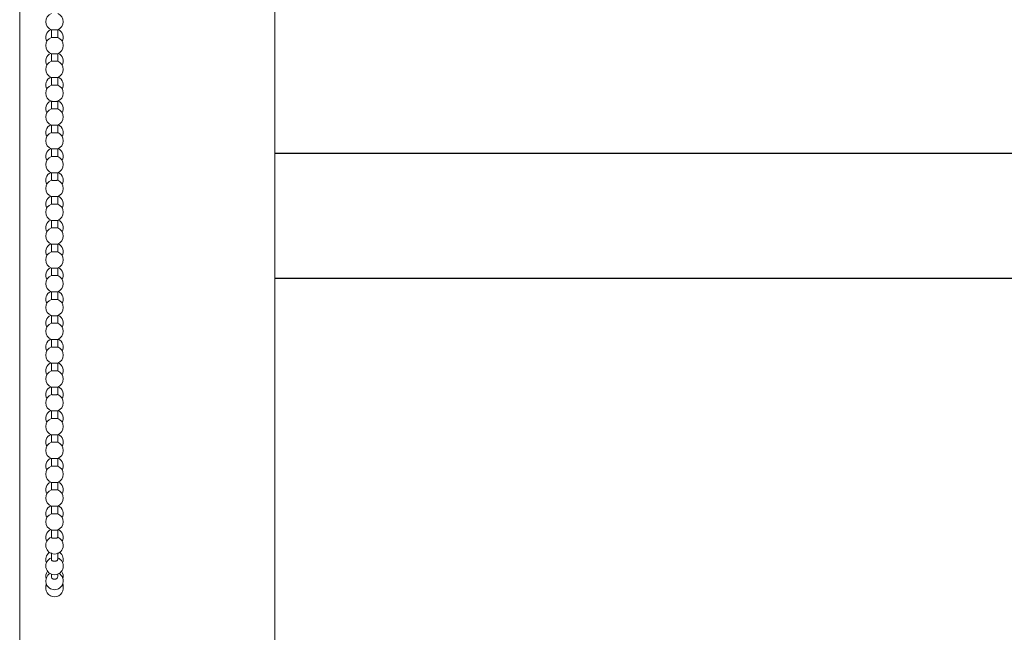
# Model space of a CAD drawing. Units: millimetres. Extents: x 2724 to 5888, y 873 to 1781.
# Drawn here: x 2771 to 3019, y 1298 to 1452 of the extents above; entities that cross this region are included whole.
import ezdxf

# ---------------------------------------------------------------- set-up
doc = ezdxf.new("R2010")
doc.units = ezdxf.units.MM
doc.header["$LTSCALE"] = 0.1
for name, color, linetype, lineweight in [('Kette', 7, 'CONTINUOUS', 0), ('Seitenführung', 7, 'CONTINUOUS', 0), ('Unterleiste', 7, 'CONTINUOUS', 0)]:
    doc.layers.add(name, color=color, linetype=linetype, lineweight=lineweight)

# ---------------------------------------------------------------- blocks, each defined once
blk = doc.blocks.new('Kette_Vorderansicht_KARO_L')
at = {"layer": 'Kette'}
for p, q in [((-0.8, -156.46), (-0.8, -158.36)), ((0.8, -158.36), (0.8, -156.46)), ((-0.8, -162.46), (-0.8, -164.36)), ((0.8, -164.36), (0.8, -162.46)), ((-0.8, -168.46), (-0.8, -170.36)), ((0.8, -170.36), (0.8, -168.46)), ((-0.8, -174.46), (-0.8, -176.36)), ((0.8, -176.36), (0.8, -174.46)), ((-0.8, -180.46), (-0.8, -182.36)), ((0.8, -182.36), (0.8, -180.46)), ((-0.8, -186.46), (-0.8, -188.36)), ((0.8, -188.36), (0.8, -186.46)), ((-0.8, -192.46), (-0.8, -194.36)), ((0.8, -194.36), (0.8, -192.46)), ((-0.8, -198.45), (-0.8, -200.36)), ((0.8, -200.36), (0.8, -198.45)), ((-0.8, -204.45), (-0.8, -206.35)), ((0.8, -206.35), (0.8, -204.45)), ((-0.8, -210.45), (-0.8, -212.35)), ((0.8, -212.35), (0.8, -210.45)), ((-0.8, -216.45), (-0.8, -218.35)), ((0.8, -218.35), (0.8, -216.45)), ((-0.8, -222.45), (-0.8, -224.35)), ((0.8, -224.35), (0.8, -222.45)), ((-0.8, -228.45), (-0.8, -230.35)), ((0.8, -230.35), (0.8, -228.45)), ((-0.8, -234.45), (-0.8, -236.35)), ((0.8, -236.35), (0.8, -234.45)), ((-0.8, -240.45), (-0.8, -242.35)), ((0.8, -242.35), (0.8, -240.45)), ((-0.8, -246.45), (-0.8, -248.35)), ((0.8, -248.35), (0.8, -246.45)), ((-0.8, -252.45), (-0.8, -254.35)), ((0.8, -254.35), (0.8, -252.45)), ((-0.8, -258.45), (-0.8, -260.35)), ((0.8, -260.35), (0.8, -258.45)), ((-0.8, -264.45), (-0.8, -266.35)), ((0.8, -266.35), (0.8, -264.45)), ((-0.8, -270.44), (-0.8, -272.35)), ((0.8, -272.35), (0.8, -270.44)), ((-0.8, -276.44), (-0.8, -278.34)), ((0.8, -278.34), (0.8, -276.44)), ((-0.8, -282.45), (-0.8, -284.32)), ((0.8, -284.32), (0.8, -282.44)), ((-0.8, -288.2), (-0.8, -289.86)), ((0.8, -289.85), (0.8, -288.22)), ((-0.8, -293.56), (-0.8, -294.19)), ((0.8, -294.19), (0.8, -293.56)), ((0, -299.3), (0, -299.29))]:
    blk.add_line(p, q, dxfattribs=at)
at = {"layer": 'Kette', "flags": 128}
blk.add_lwpolyline([(-2.08, -296.01), (-2.2, -296.73), (-2.19, -296.92)], dxfattribs=at)
at = {"layer": 'Kette'}
for centre, start, end in [((0, -154.41), 111.1734, 248.8723), ((0, -154.41), 0, 68.8317), ((0, -154.41), 291.1689, 0), ((0, -158.36), 116.1552, 207.7649), ((0, -160.41), 111.1734, 248.8723), ((0, -160.41), 0, 68.8317), ((0, -158.36), 332.2351, 63.8448), ((0, -160.41), 291.1689, 0), ((0, -164.36), 116.1552, 207.7649), ((0, -164.36), 332.2351, 63.8448), ((0, -166.41), 111.1734, 248.8723), ((0, -166.41), 0, 68.8317), ((0, -170.36), 116.1552, 207.7649), ((0, -166.41), 291.1689, 0), ((0, -170.36), 332.2351, 63.8448), ((0, -172.41), 111.1734, 248.8723), ((0, -172.41), 0, 68.8317), ((0, -172.41), 291.1689, 0), ((0, -176.36), 116.1552, 207.7649), ((0, -176.36), 332.2351, 63.8448), ((0, -178.41), 111.1734, 248.8723), ((0, -178.41), 0, 68.8317), ((0, -178.41), 291.1689, 0), ((0, -182.36), 116.1552, 207.7649), ((0, -182.36), 332.2351, 63.8448), ((0, -184.41), 111.1734, 248.8723), ((0, -184.41), 0, 68.8317), ((0, -184.41), 291.1689, 0), ((0, -188.36), 116.1552, 207.7649), ((0, -190.41), 111.1734, 248.8723), ((0, -190.41), 0, 68.8317), ((0, -188.36), 332.2351, 63.8448), ((0, -190.41), 291.1689, 0), ((0, -194.36), 116.1552, 207.7649), ((0, -194.36), 332.2351, 63.8448), ((0, -196.41), 111.1734, 248.8723), ((0, -196.41), 0, 68.8317), ((0, -196.41), 291.1689, 0), ((0, -200.35), 116.1552, 207.7649), ((0, -202.4), 111.1734, 248.8723), ((0, -202.4), 0, 68.8317), ((0, -200.35), 332.2351, 63.8448), ((0, -202.4), 291.1689, 0), ((0, -206.35), 116.1552, 207.7649), ((0, -206.35), 332.2351, 63.8448), ((0, -208.4), 111.1734, 248.8723), ((0, -208.4), 0, 68.8317), ((0, -212.35), 116.1552, 207.7649), ((0, -208.4), 291.1689, 0), ((0, -212.35), 332.2351, 63.8448), ((0, -214.4), 111.1734, 248.8723), ((0, -214.4), 0, 68.8317), ((0, -214.4), 291.1689, 0), ((0, -218.35), 116.1552, 207.7649), ((0, -218.35), 332.2351, 63.8448), ((0, -220.4), 111.1734, 248.8723), ((0, -220.4), 0, 68.8317), ((0, -220.4), 291.1689, 0), ((0, -224.35), 116.1552, 207.7649), ((0, -224.35), 332.2351, 63.8448), ((0, -226.4), 111.1734, 248.8723), ((0, -226.4), 0, 68.8317), ((0, -226.4), 291.1689, 0), ((0, -230.35), 116.1552, 207.7649), ((0, -232.4), 111.1734, 248.8723), ((0, -232.4), 0, 68.8317), ((0, -230.35), 332.2351, 63.8448), ((0, -232.4), 291.1689, 0), ((0, -236.35), 116.1552, 207.7649), ((0, -236.35), 332.2351, 63.8448), ((0, -238.4), 111.1734, 248.8723), ((0, -238.4), 0, 68.8317), ((0, -242.35), 116.1552, 207.7649), ((0, -238.4), 291.1689, 0), ((0, -242.35), 332.2351, 63.8448), ((0, -244.4), 111.1734, 248.8723), ((0, -244.4), 0, 68.8317), ((0, -244.4), 291.1689, 0), ((0, -248.35), 116.1552, 207.7649), ((0, -248.35), 332.2351, 63.8448), ((0, -250.4), 111.1734, 248.8723), ((0, -250.4), 0, 68.8317), ((0, -250.4), 291.1689, 0), ((0, -254.35), 116.1552, 207.7649), ((0, -254.35), 332.2351, 63.8448), ((0, -256.4), 111.1734, 248.8723), ((0, -256.4), 0, 68.8317), ((0, -256.4), 291.1689, 0), ((0, -260.35), 116.1552, 207.7649), ((0, -262.4), 111.1734, 248.8723), ((0, -262.4), 0, 68.8317), ((0, -260.35), 332.2351, 63.8448), ((0, -262.4), 291.1689, 0), ((0, -266.35), 116.1552, 207.7649), ((0, -266.35), 332.2351, 63.8448), ((0, -268.4), 111.1734, 248.8723), ((0, -268.4), 0, 68.8317), ((0, -268.4), 291.1689, 0), ((0, -272.34), 116.1552, 207.7649), ((0, -274.39), 111.1734, 248.8723), ((0, -274.39), 0, 68.8317), ((0, -272.34), 332.2351, 63.8448), ((0, -274.39), 291.1689, 0), ((0, -278.34), 116.1552, 207.7649), ((0, -278.34), 332.2351, 63.8448), ((0, -280.39), 111.1734, 248.889), ((0, -280.39), 0, 68.8317), ((0, -284.32), 116.7139, 206.753), ((0, -280.39), 291.155, 0), ((0, -284.32), 333.247, 63.2861), ((0, -286.3), 111.3237, 270.0154), ((0, -286.3), 0, 68.6763), ((0, -286.3), 270.1322, 0), ((0, -289.86), 126.1054, 202.0431), ((0, -291.51), 111.3237, 269.9756), ((0, -291.51), 269.9756, 68.6763), ((0, -289.86), 337.9569, 53.8946), ((0, -294.2), 142.3835, 194.377), ((0, -295.29), 120.832, 269.9563), ((0, -295.29), 269.9563, 59.168), ((0, -294.2), 345.623, 37.6165), ((0, -297.11), 155.4954, 269.9579), ((0, -297.11), 269.9579, 24.5046), ((0, -296.73), 355.0212, 19.1461)]:
    blk.add_arc(centre, 2.2, start, end, dxfattribs=at)
for points, knots in [([(-0.79, -158.36), (-0.8, -158.36), (-0.82, -158.36), (-0.75, -158.37), (-0.58, -158.37), (-0.31, -158.37), (-0.1, -158.37), (0, -158.37)], [0, 0, 0, 0, 0.027551, 0.270663, 0.513775, 0.756888, 1, 1, 1, 1]), ([(-0.79, -156.46), (-0.78, -156.46), (-0.76, -156.47), (-0.58, -156.47), (-0.31, -156.47), (-0.1, -156.47), (0, -156.47)], [0, 0, 0, 0, 0.227406, 0.484937, 0.742469, 1, 1, 1, 1]), ([(0, -156.47), (0.1, -156.47), (0.31, -156.47), (0.58, -156.47), (0.76, -156.47), (0.78, -156.46), (0.79, -156.46)], [0, 0, 0, 0, 0.25748, 0.514961, 0.772441, 1, 1, 1, 1]), ([(0, -158.37), (0.1, -158.37), (0.31, -158.37), (0.58, -158.37), (0.75, -158.37), (0.82, -158.36), (0.8, -158.36), (0.79, -158.36)], [0, 0, 0, 0, 0.2432682, 0.4865364, 0.7298046, 0.9730728, 1, 1, 1, 1]), ([(-0.79, -162.46), (-0.78, -162.46), (-0.76, -162.46), (-0.58, -162.47), (-0.31, -162.47), (-0.1, -162.47), (0, -162.47)], [0, 0, 0, 0, 0.227406, 0.484937, 0.742469, 1, 1, 1, 1]), ([(0, -162.47), (0.1, -162.47), (0.31, -162.47), (0.58, -162.47), (0.76, -162.46), (0.78, -162.46), (0.79, -162.46)], [0, 0, 0, 0, 0.25748, 0.514961, 0.772441, 1, 1, 1, 1]), ([(-0.79, -164.36), (-0.8, -164.36), (-0.82, -164.36), (-0.75, -164.37), (-0.58, -164.37), (-0.31, -164.37), (-0.1, -164.37), (0, -164.37)], [0, 0, 0, 0, 0.027551, 0.270663, 0.513775, 0.756888, 1, 1, 1, 1]), ([(0, -164.37), (0.1, -164.37), (0.31, -164.37), (0.58, -164.37), (0.75, -164.37), (0.82, -164.36), (0.8, -164.36), (0.79, -164.36)], [0, 0, 0, 0, 0.243268, 0.486536, 0.729805, 0.973073, 1, 1, 1, 1]), ([(-0.79, -168.46), (-0.78, -168.46), (-0.76, -168.46), (-0.58, -168.47), (-0.31, -168.47), (-0.1, -168.47), (0, -168.47)], [0, 0, 0, 0, 0.227406, 0.484937, 0.742469, 1, 1, 1, 1]), ([(0, -168.47), (0.1, -168.47), (0.31, -168.47), (0.58, -168.47), (0.76, -168.46), (0.78, -168.46), (0.79, -168.46)], [0, 0, 0, 0, 0.25748, 0.514961, 0.772441, 1, 1, 1, 1]), ([(-0.79, -170.36), (-0.8, -170.36), (-0.82, -170.36), (-0.75, -170.36), (-0.58, -170.37), (-0.31, -170.37), (-0.1, -170.37), (0, -170.37)], [0, 0, 0, 0, 0.027551, 0.270663, 0.513775, 0.756888, 1, 1, 1, 1]), ([(0, -170.37), (0.1, -170.37), (0.31, -170.37), (0.58, -170.37), (0.75, -170.36), (0.82, -170.36), (0.8, -170.36), (0.79, -170.36)], [0, 0, 0, 0, 0.2432682, 0.4865364, 0.7298046, 0.9730728, 1, 1, 1, 1]), ([(-0.79, -174.46), (-0.78, -174.46), (-0.76, -174.46), (-0.58, -174.47), (-0.31, -174.47), (-0.1, -174.47), (0, -174.47)], [0, 0, 0, 0, 0.2274061, 0.4849374, 0.7424687, 1, 1, 1, 1]), ([(0, -174.47), (0.1, -174.47), (0.31, -174.47), (0.58, -174.47), (0.76, -174.46), (0.78, -174.46), (0.79, -174.46)], [0, 0, 0, 0, 0.25748, 0.514961, 0.772441, 1, 1, 1, 1]), ([(-0.79, -176.36), (-0.8, -176.36), (-0.82, -176.36), (-0.75, -176.36), (-0.58, -176.37), (-0.31, -176.37), (-0.1, -176.37), (0, -176.37)], [0, 0, 0, 0, 0.027551, 0.270663, 0.513775, 0.756888, 1, 1, 1, 1]), ([(0, -176.37), (0.1, -176.37), (0.31, -176.37), (0.58, -176.37), (0.75, -176.36), (0.82, -176.36), (0.8, -176.36), (0.79, -176.36)], [0, 0, 0, 0, 0.243268, 0.486536, 0.729805, 0.973073, 1, 1, 1, 1]), ([(-0.79, -180.46), (-0.78, -180.46), (-0.76, -180.46), (-0.58, -180.47), (-0.31, -180.47), (-0.1, -180.47), (0, -180.47)], [0, 0, 0, 0, 0.227406, 0.484937, 0.742469, 1, 1, 1, 1]), ([(0, -180.47), (0.1, -180.47), (0.31, -180.47), (0.58, -180.47), (0.76, -180.46), (0.78, -180.46), (0.79, -180.46)], [0, 0, 0, 0, 0.25748, 0.514961, 0.772441, 1, 1, 1, 1]), ([(-0.79, -182.36), (-0.8, -182.36), (-0.82, -182.36), (-0.75, -182.36), (-0.58, -182.37), (-0.31, -182.37), (-0.1, -182.37), (0, -182.37)], [0, 0, 0, 0, 0.0275509, 0.2706632, 0.5137755, 0.7568877, 1, 1, 1, 1]), ([(0, -182.37), (0.1, -182.37), (0.31, -182.37), (0.58, -182.37), (0.75, -182.36), (0.82, -182.36), (0.8, -182.36), (0.79, -182.36)], [0, 0, 0, 0, 0.243268, 0.486536, 0.729805, 0.973073, 1, 1, 1, 1]), ([(-0.79, -188.36), (-0.8, -188.36), (-0.82, -188.36), (-0.75, -188.36), (-0.58, -188.37), (-0.31, -188.37), (-0.1, -188.37), (0, -188.37)], [0, 0, 0, 0, 0.027551, 0.270663, 0.513775, 0.756888, 1, 1, 1, 1]), ([(-0.79, -186.46), (-0.78, -186.46), (-0.76, -186.46), (-0.58, -186.47), (-0.31, -186.47), (-0.1, -186.47), (0, -186.47)], [0, 0, 0, 0, 0.227406, 0.484937, 0.742469, 1, 1, 1, 1]), ([(0, -186.47), (0.1, -186.47), (0.31, -186.47), (0.58, -186.47), (0.76, -186.46), (0.78, -186.46), (0.79, -186.46)], [0, 0, 0, 0, 0.25748, 0.514961, 0.772441, 1, 1, 1, 1]), ([(0, -188.37), (0.1, -188.37), (0.31, -188.37), (0.58, -188.37), (0.75, -188.36), (0.82, -188.36), (0.8, -188.36), (0.79, -188.36)], [0, 0, 0, 0, 0.243268, 0.486536, 0.729805, 0.973073, 1, 1, 1, 1]), ([(-0.79, -192.46), (-0.78, -192.46), (-0.76, -192.46), (-0.58, -192.46), (-0.31, -192.47), (-0.1, -192.47), (0, -192.47)], [0, 0, 0, 0, 0.2274061, 0.4849374, 0.7424687, 1, 1, 1, 1]), ([(0, -192.47), (0.1, -192.47), (0.31, -192.47), (0.58, -192.46), (0.76, -192.46), (0.78, -192.46), (0.79, -192.46)], [0, 0, 0, 0, 0.25748, 0.514961, 0.772441, 1, 1, 1, 1]), ([(-0.79, -194.36), (-0.8, -194.36), (-0.82, -194.36), (-0.75, -194.36), (-0.58, -194.37), (-0.31, -194.37), (-0.1, -194.37), (0, -194.37)], [0, 0, 0, 0, 0.027551, 0.270663, 0.513775, 0.756888, 1, 1, 1, 1]), ([(0, -194.37), (0.1, -194.37), (0.31, -194.37), (0.58, -194.37), (0.75, -194.36), (0.82, -194.36), (0.8, -194.36), (0.79, -194.36)], [0, 0, 0, 0, 0.243268, 0.486536, 0.729805, 0.973073, 1, 1, 1, 1]), ([(-0.79, -200.35), (-0.8, -200.35), (-0.82, -200.36), (-0.75, -200.36), (-0.58, -200.36), (-0.31, -200.37), (-0.1, -200.37), (0, -200.37)], [0, 0, 0, 0, 0.027551, 0.270663, 0.513775, 0.756888, 1, 1, 1, 1]), ([(-0.79, -198.45), (-0.78, -198.46), (-0.76, -198.46), (-0.58, -198.46), (-0.31, -198.47), (-0.1, -198.47), (0, -198.47)], [0, 0, 0, 0, 0.227406, 0.484937, 0.742469, 1, 1, 1, 1]), ([(0, -198.47), (0.1, -198.47), (0.31, -198.47), (0.58, -198.46), (0.76, -198.46), (0.78, -198.46), (0.79, -198.45)], [0, 0, 0, 0, 0.25748, 0.514961, 0.772441, 1, 1, 1, 1]), ([(0, -200.37), (0.1, -200.37), (0.31, -200.37), (0.58, -200.36), (0.75, -200.36), (0.82, -200.36), (0.8, -200.35), (0.79, -200.35)], [0, 0, 0, 0, 0.2432682, 0.4865364, 0.7298046, 0.9730728, 1, 1, 1, 1]), ([(-0.79, -204.45), (-0.78, -204.46), (-0.76, -204.46), (-0.58, -204.46), (-0.31, -204.47), (-0.1, -204.47), (0, -204.47)], [0, 0, 0, 0, 0.227406, 0.484937, 0.742469, 1, 1, 1, 1]), ([(0, -204.47), (0.1, -204.47), (0.31, -204.47), (0.58, -204.46), (0.76, -204.46), (0.78, -204.46), (0.79, -204.45)], [0, 0, 0, 0, 0.25748, 0.514961, 0.772441, 1, 1, 1, 1]), ([(-0.79, -206.35), (-0.8, -206.35), (-0.82, -206.36), (-0.75, -206.36), (-0.58, -206.36), (-0.31, -206.37), (-0.1, -206.37), (0, -206.37)], [0, 0, 0, 0, 0.027551, 0.270663, 0.513775, 0.756888, 1, 1, 1, 1]), ([(0, -206.37), (0.1, -206.37), (0.31, -206.37), (0.58, -206.36), (0.75, -206.36), (0.82, -206.36), (0.8, -206.35), (0.79, -206.35)], [0, 0, 0, 0, 0.243268, 0.486536, 0.729805, 0.973073, 1, 1, 1, 1]), ([(-0.79, -210.45), (-0.78, -210.45), (-0.76, -210.46), (-0.58, -210.46), (-0.31, -210.47), (-0.1, -210.47), (0, -210.47)], [0, 0, 0, 0, 0.227406, 0.484937, 0.742469, 1, 1, 1, 1]), ([(0, -210.47), (0.1, -210.47), (0.31, -210.47), (0.58, -210.46), (0.76, -210.46), (0.78, -210.45), (0.79, -210.45)], [0, 0, 0, 0, 0.25748, 0.514961, 0.772441, 1, 1, 1, 1]), ([(-0.79, -212.35), (-0.8, -212.35), (-0.82, -212.36), (-0.75, -212.36), (-0.58, -212.36), (-0.31, -212.37), (-0.1, -212.37), (0, -212.37)], [0, 0, 0, 0, 0.027551, 0.270663, 0.513775, 0.756888, 1, 1, 1, 1]), ([(0, -212.37), (0.1, -212.37), (0.31, -212.37), (0.58, -212.36), (0.75, -212.36), (0.82, -212.36), (0.8, -212.35), (0.79, -212.35)], [0, 0, 0, 0, 0.243268, 0.486536, 0.729805, 0.973073, 1, 1, 1, 1]), ([(-0.79, -216.45), (-0.78, -216.45), (-0.76, -216.46), (-0.58, -216.46), (-0.31, -216.46), (-0.1, -216.46), (0, -216.47)], [0, 0, 0, 0, 0.227406, 0.484937, 0.742469, 1, 1, 1, 1]), ([(0, -216.47), (0.1, -216.46), (0.31, -216.46), (0.58, -216.46), (0.76, -216.46), (0.78, -216.45), (0.79, -216.45)], [0, 0, 0, 0, 0.25748, 0.514961, 0.772441, 1, 1, 1, 1]), ([(-0.79, -218.35), (-0.8, -218.35), (-0.82, -218.35), (-0.75, -218.36), (-0.58, -218.36), (-0.31, -218.37), (-0.1, -218.37), (0, -218.37)], [0, 0, 0, 0, 0.027551, 0.270663, 0.513775, 0.756888, 1, 1, 1, 1]), ([(0, -218.37), (0.1, -218.37), (0.31, -218.37), (0.58, -218.36), (0.75, -218.36), (0.82, -218.35), (0.8, -218.35), (0.79, -218.35)], [0, 0, 0, 0, 0.243268, 0.486536, 0.729805, 0.973073, 1, 1, 1, 1]), ([(-0.79, -222.45), (-0.78, -222.45), (-0.76, -222.46), (-0.58, -222.46), (-0.31, -222.46), (-0.1, -222.46), (0, -222.46)], [0, 0, 0, 0, 0.227406, 0.484937, 0.742469, 1, 1, 1, 1]), ([(0, -222.46), (0.1, -222.46), (0.31, -222.46), (0.58, -222.46), (0.76, -222.46), (0.78, -222.45), (0.79, -222.45)], [0, 0, 0, 0, 0.25748, 0.514961, 0.772441, 1, 1, 1, 1]), ([(-0.79, -224.35), (-0.8, -224.35), (-0.82, -224.35), (-0.75, -224.36), (-0.58, -224.36), (-0.31, -224.36), (-0.1, -224.36), (0, -224.37)], [0, 0, 0, 0, 0.027551, 0.270663, 0.513775, 0.756888, 1, 1, 1, 1]), ([(0, -224.37), (0.1, -224.36), (0.31, -224.36), (0.58, -224.36), (0.75, -224.36), (0.82, -224.35), (0.8, -224.35), (0.79, -224.35)], [0, 0, 0, 0, 0.243268, 0.486536, 0.729805, 0.973073, 1, 1, 1, 1]), ([(-0.79, -230.35), (-0.8, -230.35), (-0.82, -230.35), (-0.75, -230.36), (-0.58, -230.36), (-0.31, -230.36), (-0.1, -230.36), (0, -230.36)], [0, 0, 0, 0, 0.027551, 0.270663, 0.513775, 0.756888, 1, 1, 1, 1]), ([(-0.79, -228.45), (-0.78, -228.45), (-0.76, -228.46), (-0.58, -228.46), (-0.31, -228.46), (-0.1, -228.46), (0, -228.46)], [0, 0, 0, 0, 0.227406, 0.484937, 0.742469, 1, 1, 1, 1]), ([(0, -228.46), (0.1, -228.46), (0.31, -228.46), (0.58, -228.46), (0.76, -228.46), (0.78, -228.45), (0.79, -228.45)], [0, 0, 0, 0, 0.25748, 0.514961, 0.772441, 1, 1, 1, 1]), ([(0, -230.36), (0.1, -230.36), (0.31, -230.36), (0.58, -230.36), (0.75, -230.36), (0.82, -230.35), (0.8, -230.35), (0.79, -230.35)], [0, 0, 0, 0, 0.243268, 0.486536, 0.729805, 0.973073, 1, 1, 1, 1]), ([(-0.79, -234.45), (-0.78, -234.45), (-0.76, -234.45), (-0.58, -234.46), (-0.31, -234.46), (-0.1, -234.46), (0, -234.46)], [0, 0, 0, 0, 0.227406, 0.484937, 0.742469, 1, 1, 1, 1]), ([(0, -234.46), (0.1, -234.46), (0.31, -234.46), (0.58, -234.46), (0.76, -234.45), (0.78, -234.45), (0.79, -234.45)], [0, 0, 0, 0, 0.2574805, 0.5149609, 0.7724414, 1, 1, 1, 1]), ([(-0.79, -236.35), (-0.8, -236.35), (-0.82, -236.35), (-0.75, -236.36), (-0.58, -236.36), (-0.31, -236.36), (-0.1, -236.36), (0, -236.36)], [0, 0, 0, 0, 0.027551, 0.270663, 0.513775, 0.756888, 1, 1, 1, 1]), ([(0, -236.36), (0.1, -236.36), (0.31, -236.36), (0.58, -236.36), (0.75, -236.36), (0.82, -236.35), (0.8, -236.35), (0.79, -236.35)], [0, 0, 0, 0, 0.243268, 0.486536, 0.729805, 0.973073, 1, 1, 1, 1]), ([(-0.79, -240.45), (-0.78, -240.45), (-0.76, -240.45), (-0.58, -240.46), (-0.31, -240.46), (-0.1, -240.46), (0, -240.46)], [0, 0, 0, 0, 0.227406, 0.484937, 0.742469, 1, 1, 1, 1]), ([(0, -240.46), (0.1, -240.46), (0.31, -240.46), (0.58, -240.46), (0.76, -240.45), (0.78, -240.45), (0.79, -240.45)], [0, 0, 0, 0, 0.25748, 0.514961, 0.772441, 1, 1, 1, 1]), ([(-0.79, -242.35), (-0.8, -242.35), (-0.82, -242.35), (-0.75, -242.35), (-0.58, -242.36), (-0.31, -242.36), (-0.1, -242.36), (0, -242.36)], [0, 0, 0, 0, 0.027551, 0.270663, 0.513775, 0.756888, 1, 1, 1, 1]), ([(0, -242.36), (0.1, -242.36), (0.31, -242.36), (0.58, -242.36), (0.75, -242.35), (0.82, -242.35), (0.8, -242.35), (0.79, -242.35)], [0, 0, 0, 0, 0.243268, 0.486536, 0.729805, 0.973073, 1, 1, 1, 1]), ([(-0.79, -246.45), (-0.78, -246.45), (-0.76, -246.45), (-0.58, -246.46), (-0.31, -246.46), (-0.1, -246.46), (0, -246.46)], [0, 0, 0, 0, 0.227406, 0.484937, 0.742469, 1, 1, 1, 1]), ([(0, -246.46), (0.1, -246.46), (0.31, -246.46), (0.58, -246.46), (0.76, -246.45), (0.78, -246.45), (0.79, -246.45)], [0, 0, 0, 0, 0.25748, 0.514961, 0.772441, 1, 1, 1, 1]), ([(-0.79, -248.35), (-0.8, -248.35), (-0.82, -248.35), (-0.75, -248.35), (-0.58, -248.36), (-0.31, -248.36), (-0.1, -248.36), (0, -248.36)], [0, 0, 0, 0, 0.0275509, 0.2706632, 0.5137755, 0.7568877, 1, 1, 1, 1]), ([(0, -248.36), (0.1, -248.36), (0.31, -248.36), (0.58, -248.36), (0.75, -248.35), (0.82, -248.35), (0.8, -248.35), (0.79, -248.35)], [0, 0, 0, 0, 0.243268, 0.486536, 0.729805, 0.973073, 1, 1, 1, 1]), ([(-0.79, -252.45), (-0.78, -252.45), (-0.76, -252.45), (-0.58, -252.46), (-0.31, -252.46), (-0.1, -252.46), (0, -252.46)], [0, 0, 0, 0, 0.227406, 0.484937, 0.742469, 1, 1, 1, 1]), ([(0, -252.46), (0.1, -252.46), (0.31, -252.46), (0.58, -252.46), (0.76, -252.45), (0.78, -252.45), (0.79, -252.45)], [0, 0, 0, 0, 0.25748, 0.514961, 0.772441, 1, 1, 1, 1]), ([(-0.79, -254.35), (-0.8, -254.35), (-0.82, -254.35), (-0.75, -254.35), (-0.58, -254.36), (-0.31, -254.36), (-0.1, -254.36), (0, -254.36)], [0, 0, 0, 0, 0.027551, 0.270663, 0.513775, 0.756888, 1, 1, 1, 1]), ([(0, -254.36), (0.1, -254.36), (0.31, -254.36), (0.58, -254.36), (0.75, -254.35), (0.82, -254.35), (0.8, -254.35), (0.79, -254.35)], [0, 0, 0, 0, 0.243268, 0.486536, 0.729805, 0.973073, 1, 1, 1, 1]), ([(0, -260.36), (-0.1, -260.36), (-0.31, -260.36), (-0.58, -260.36), (-0.75, -260.35), (-0.82, -260.35), (-0.8, -260.35), (-0.79, -260.35)], [0, 0, 0, 0, 0.243112, 0.486225, 0.729337, 0.972449, 1, 1, 1, 1]), ([(0, -258.46), (-0.1, -258.46), (-0.31, -258.46), (-0.58, -258.46), (-0.76, -258.45), (-0.78, -258.45), (-0.79, -258.45)], [0, 0, 0, 0, 0.2575313, 0.5150626, 0.7725939, 1, 1, 1, 1]), ([(0.79, -258.45), (0.78, -258.45), (0.76, -258.45), (0.58, -258.46), (0.31, -258.46), (0.1, -258.46), (0, -258.46)], [0, 0, 0, 0, 0.227559, 0.485039, 0.74252, 1, 1, 1, 1]), ([(0.79, -260.35), (0.8, -260.35), (0.82, -260.35), (0.75, -260.35), (0.58, -260.36), (0.31, -260.36), (0.1, -260.36), (0, -260.36)], [0, 0, 0, 0, 0.026927, 0.270195, 0.513464, 0.756732, 1, 1, 1, 1]), ([(0, -264.46), (-0.1, -264.46), (-0.31, -264.46), (-0.58, -264.45), (-0.76, -264.45), (-0.78, -264.45), (-0.79, -264.45)], [0, 0, 0, 0, 0.257531, 0.515063, 0.772594, 1, 1, 1, 1]), ([(0.79, -264.45), (0.78, -264.45), (0.76, -264.45), (0.58, -264.45), (0.31, -264.46), (0.1, -264.46), (0, -264.46)], [0, 0, 0, 0, 0.227559, 0.485039, 0.74252, 1, 1, 1, 1]), ([(0, -266.36), (-0.1, -266.36), (-0.31, -266.36), (-0.58, -266.36), (-0.75, -266.35), (-0.82, -266.35), (-0.8, -266.35), (-0.79, -266.35)], [0, 0, 0, 0, 0.243112, 0.486225, 0.729337, 0.972449, 1, 1, 1, 1]), ([(0.79, -266.35), (0.8, -266.35), (0.82, -266.35), (0.75, -266.35), (0.58, -266.36), (0.31, -266.36), (0.1, -266.36), (0, -266.36)], [0, 0, 0, 0, 0.026927, 0.270195, 0.513464, 0.756732, 1, 1, 1, 1]), ([(0, -272.36), (-0.1, -272.36), (-0.31, -272.36), (-0.58, -272.35), (-0.75, -272.35), (-0.82, -272.35), (-0.8, -272.34), (-0.79, -272.34)], [0, 0, 0, 0, 0.243112, 0.486225, 0.729337, 0.972449, 1, 1, 1, 1]), ([(0, -270.46), (-0.1, -270.46), (-0.31, -270.46), (-0.58, -270.45), (-0.76, -270.45), (-0.78, -270.45), (-0.79, -270.44)], [0, 0, 0, 0, 0.257531, 0.515063, 0.772594, 1, 1, 1, 1]), ([(0.79, -270.44), (0.78, -270.45), (0.76, -270.45), (0.58, -270.45), (0.31, -270.46), (0.1, -270.46), (0, -270.46)], [0, 0, 0, 0, 0.227559, 0.485039, 0.74252, 1, 1, 1, 1]), ([(0.79, -272.34), (0.8, -272.34), (0.82, -272.35), (0.75, -272.35), (0.58, -272.35), (0.31, -272.36), (0.1, -272.36), (0, -272.36)], [0, 0, 0, 0, 0.0269272, 0.2701954, 0.5134636, 0.7567318, 1, 1, 1, 1]), ([(0, -276.46), (-0.1, -276.46), (-0.31, -276.46), (-0.58, -276.45), (-0.76, -276.45), (-0.78, -276.45), (-0.79, -276.44)], [0, 0, 0, 0, 0.257531, 0.515063, 0.772594, 1, 1, 1, 1]), ([(0.79, -276.44), (0.78, -276.45), (0.76, -276.45), (0.58, -276.45), (0.31, -276.46), (0.1, -276.46), (0, -276.46)], [0, 0, 0, 0, 0.227559, 0.485039, 0.74252, 1, 1, 1, 1]), ([(0, -278.36), (-0.1, -278.36), (-0.31, -278.36), (-0.58, -278.35), (-0.75, -278.35), (-0.82, -278.35), (-0.8, -278.34), (-0.79, -278.34)], [0, 0, 0, 0, 0.243112, 0.486225, 0.729337, 0.972449, 1, 1, 1, 1]), ([(0.79, -278.34), (0.8, -278.34), (0.82, -278.35), (0.75, -278.35), (0.58, -278.35), (0.31, -278.36), (0.1, -278.36), (0, -278.36)], [0, 0, 0, 0, 0.026927, 0.270195, 0.513464, 0.756732, 1, 1, 1, 1]), ([(0, -282.47), (-0.1, -282.47), (-0.31, -282.46), (-0.57, -282.46), (-0.71, -282.45), (-0.78, -282.45), (-0.79, -282.45), (-0.79, -282.44)], [0, 0, 0, 0, 0.254949, 0.520702, 0.75419, 0.89629, 1, 1, 1, 1]), ([(0.79, -282.44), (0.79, -282.45), (0.78, -282.45), (0.71, -282.45), (0.57, -282.46), (0.31, -282.46), (0.1, -282.47), (0, -282.47)], [0, 0, 0, 0, 0.10402, 0.246067, 0.4795, 0.745132, 1, 1, 1, 1]), ([(0, -284.53), (-0.1, -284.53), (-0.31, -284.52), (-0.58, -284.47), (-0.75, -284.4), (-0.82, -284.35), (-0.8, -284.32), (-0.8, -284.32)], [0, 0, 0, 0, 0.245084, 0.490307, 0.739447, 0.989364, 1, 1, 1, 1]), ([(0.77, -284.28), (0.78, -284.3), (0.82, -284.33), (0.76, -284.4), (0.58, -284.47), (0.31, -284.52), (0.1, -284.53), (0, -284.53)], [0, 0, 0, 0, 0.101997, 0.328821, 0.554959, 0.77754, 1, 1, 1, 1]), ([(0, -290.33), (-0.1, -290.33), (-0.31, -290.31), (-0.58, -290.2), (-0.76, -290.04), (-0.82, -289.89), (-0.79, -289.81), (-0.78, -289.79)], [0, 0, 0, 0, 0.228207, 0.456542, 0.688526, 0.921232, 1, 1, 1, 1]), ([(0.77, -289.76), (0.78, -289.79), (0.82, -289.88), (0.76, -290.04), (0.58, -290.2), (0.31, -290.31), (0.1, -290.33), (0, -290.33)], [0, 0, 0, 0, 0.106213, 0.331973, 0.557048, 0.778585, 1, 1, 1, 1]), ([(0, -294.87), (-0.1, -294.86), (-0.31, -294.84), (-0.58, -294.69), (-0.76, -294.46), (-0.82, -294.23), (-0.78, -294.1), (-0.77, -294.05)], [0, 0, 0, 0, 0.22002, 0.440165, 0.663826, 0.888185, 1, 1, 1, 1]), ([(0.79, -294.14), (0.79, -294.15), (0.82, -294.26), (0.75, -294.46), (0.58, -294.69), (0.31, -294.84), (0.1, -294.86), (0, -294.87)], [0, 0, 0, 0, 0.044646, 0.285956, 0.526536, 0.763333, 1, 1, 1, 1])]:
    blk.add_open_spline(points, degree=3, knots=knots, dxfattribs=at)

msp = doc.modelspace()

# ---------------------------------------------------------------- linework, layer by layer
at = {"layer": 'Seitenführung'}
for p, q in [((2770.89, 1142.45), (2770.89, 1599.7)), ((2835.12, 1142.95), (2835.12, 1596.36))]:
    msp.add_line(p, q, dxfattribs=at)
at = {"layer": 'Unterleiste', "color": 7, "linetype": 'Continuous', "lineweight": 25}
for p, q in [((3309.79, 1418.37), (2835.12, 1418.37)), ((2835.12, 1387.03), (3309.79, 1387.03))]:
    msp.add_line(p, q, dxfattribs=at)

# ---------------------------------------------------------------- block references
at = {"layer": 'Kette'}
msp.add_blockref('Kette_Vorderansicht_KARO_L', (2779.66, 1606), dxfattribs=at)

doc.saveas('drawing.dxf')
